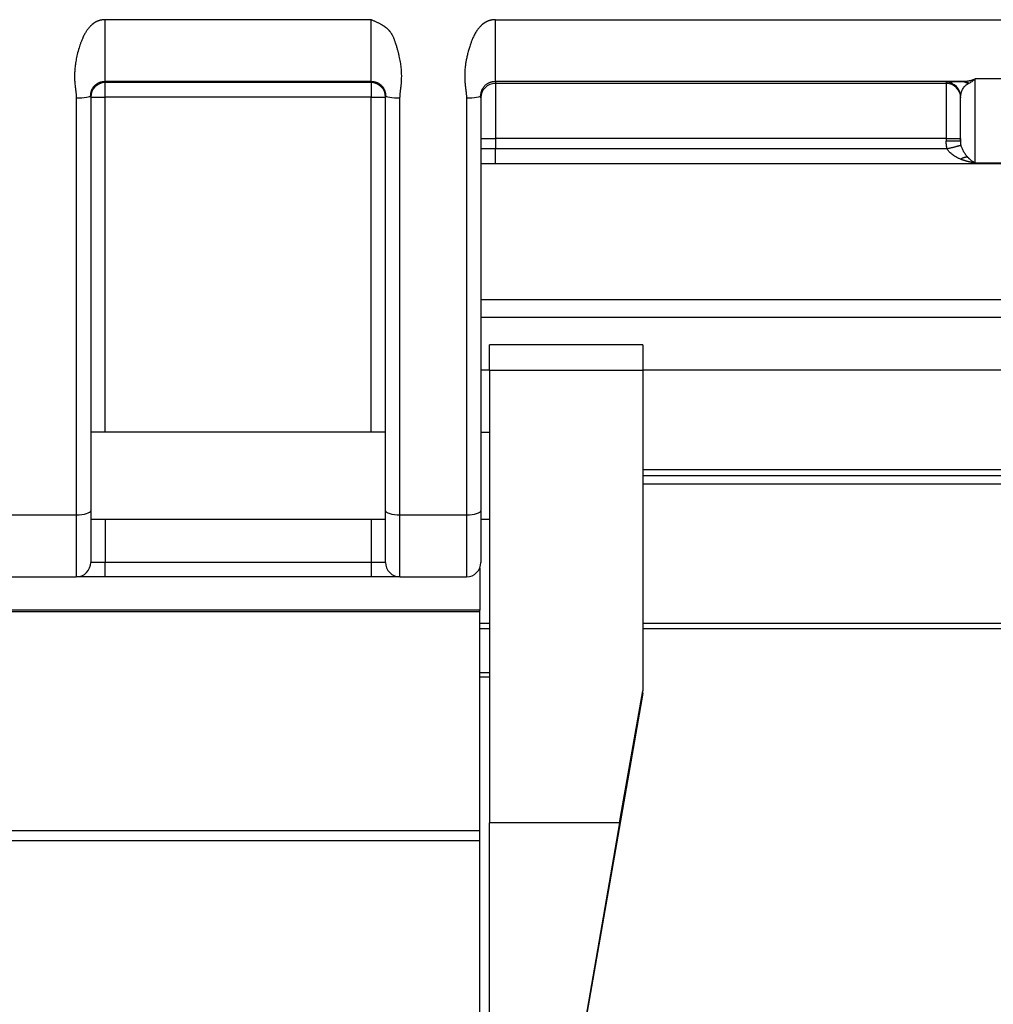
# Model space of a CAD drawing. Units: millimetres. Extents: x 5482 to 5928, y 2051 to 2366.
# Drawn here: x 5574 to 5607, y 2258 to 2292 of the extents above; entities that cross this region are included whole.
import ezdxf

# ---------------------------------------------------------------- set-up
doc = ezdxf.new("R2010")
doc.units = ezdxf.units.MM
doc.header["$LTSCALE"] = 65.395
doc.layers.add('1', color=7, linetype='CONTINUOUS', true_color=0xffffff)

msp = doc.modelspace()

# ---------------------------------------------------------------- linework, layer by layer
at = {"layer": '1', "color": 0, "linetype": 'Continuous', "lineweight": 25}
for p, q in [((5576.588, 2290.177), (5576.588, 2292.312)), ((5585.788, 2292.312), (5576.588, 2292.312)), ((5590.088, 2292.312), (5622.003, 2292.312)), ((5576.588, 2290.138), (5576.588, 2290.177)), ((5585.788, 2290.177), (5576.588, 2290.177)), ((5576.588, 2289.638), (5576.588, 2290.138)), ((5585.788, 2290.138), (5576.588, 2290.138)), ((5585.788, 2290.138), (5585.788, 2290.177)), ((5585.788, 2290.138), (5585.788, 2289.638)), ((5590.088, 2290.177), (5590.088, 2290.107)), ((5606.264, 2290.177), (5590.088, 2290.177)), ((5590.088, 2290.107), (5590.088, 2288.207)), ((5605.688, 2290.107), (5590.088, 2290.107)), ((5605.688, 2290.146), (5605.688, 2290.107)), ((5605.688, 2290.107), (5605.688, 2288.207)), ((5606.689, 2287.357), (5606.688, 2290.261)), ((5608.688, 2290.261), (5606.688, 2290.261)), ((5575.588, 2289.607), (5575.588, 2275.187)), ((5576.088, 2289.638), (5576.088, 2289.691)), ((5576.088, 2289.691), (5576.088, 2275.329)), ((5576.088, 2289.638), (5576.588, 2289.638)), ((5585.788, 2289.638), (5576.588, 2289.638)), ((5576.588, 2278.041), (5576.588, 2289.638)), ((5585.788, 2278.041), (5585.788, 2289.638)), ((5585.788, 2289.638), (5586.288, 2289.638)), ((5586.288, 2289.691), (5586.288, 2289.638)), ((5586.288, 2275.329), (5586.288, 2289.691)), ((5586.788, 2275.187), (5586.788, 2289.607)), ((5589.088, 2289.607), (5589.088, 2275.187)), ((5589.588, 2289.607), (5589.588, 2289.691)), ((5589.588, 2289.691), (5589.588, 2275.329)), ((5606.188, 2289.646), (5606.188, 2289.607)), ((5606.188, 2288.107), (5606.188, 2289.646)), ((5589.588, 2288.207), (5590.088, 2288.207)), ((5590.088, 2288.207), (5590.088, 2287.841)), ((5605.688, 2288.207), (5590.088, 2288.207)), ((5605.688, 2288.207), (5605.688, 2288.107)), ((5605.688, 2288.207), (5606.188, 2288.207)), ((5606.188, 2288.207), (5606.188, 2288.106)), ((5590.088, 2287.841), (5589.588, 2287.841)), ((5605.722, 2287.841), (5590.088, 2287.841)), ((5590.088, 2287.341), (5590.088, 2287.841)), ((5590.088, 2287.341), (5621.288, 2287.341)), ((5606.689, 2287.357), (5608.687, 2287.357)), ((5622.188, 2282.623), (5589.588, 2282.623)), ((5589.587, 2282.027), (5623.288, 2282.027)), ((5595.188, 2281.067), (5589.888, 2281.067)), ((5589.888, 2280.19), (5589.888, 2281.067)), ((5595.188, 2281.067), (5595.188, 2280.19)), ((5589.587, 2280.204), (5589.887, 2280.204)), ((5589.888, 2280.19), (5589.888, 2264.526)), ((5589.888, 2280.19), (5595.188, 2280.19)), ((5595.188, 2280.204), (5623.288, 2280.204)), ((5595.188, 2280.19), (5595.188, 2269.092)), ((5576.588, 2278.041), (5576.088, 2278.041)), ((5585.788, 2278.041), (5576.588, 2278.041)), ((5586.288, 2278.041), (5585.788, 2278.041)), ((5589.588, 2278.041), (5589.888, 2278.041)), ((5620.638, 2276.741), (5595.188, 2276.741)), ((5595.188, 2276.551), (5620.638, 2276.551)), ((5595.188, 2276.26), (5620.638, 2276.26)), ((5573.288, 2275.187), (5575.588, 2275.187)), ((5575.588, 2275.187), (5575.588, 2273.041)), ((5576.088, 2275.329), (5576.088, 2273.541)), ((5586.288, 2273.541), (5586.288, 2275.329)), ((5586.788, 2273.041), (5586.788, 2275.187)), ((5586.788, 2275.187), (5589.088, 2275.187)), ((5589.088, 2275.187), (5589.088, 2273.041)), ((5589.588, 2275.329), (5589.588, 2273.541)), ((5576.088, 2275.041), (5576.588, 2275.041)), ((5576.588, 2275.041), (5585.788, 2275.041)), ((5576.588, 2275.041), (5576.588, 2273.541)), ((5585.788, 2275.041), (5586.288, 2275.041)), ((5585.788, 2275.041), (5585.788, 2273.541)), ((5589.588, 2275.041), (5589.888, 2275.041)), ((5576.588, 2273.541), (5576.088, 2273.541)), ((5576.588, 2273.041), (5576.588, 2273.541)), ((5585.788, 2273.541), (5576.588, 2273.541)), ((5585.788, 2273.541), (5585.788, 2273.041)), ((5586.288, 2273.541), (5585.788, 2273.541)), ((5589.551, 2273.351), (5589.551, 2271.884)), ((5573.288, 2273.041), (5575.588, 2273.041)), ((5576.588, 2273.041), (5575.588, 2273.041)), ((5585.788, 2273.041), (5576.588, 2273.041)), ((5586.788, 2273.041), (5585.788, 2273.041)), ((5586.788, 2273.041), (5589.088, 2273.041)), ((5589.551, 2271.884), (5572.751, 2271.884)), ((5572.751, 2271.837), (5589.551, 2271.837)), ((5589.551, 2271.837), (5589.551, 2271.884)), ((5589.551, 2264.271), (5589.551, 2271.837)), ((5589.55, 2271.441), (5589.888, 2271.441)), ((5595.188, 2271.441), (5620.638, 2271.441)), ((5589.889, 2271.241), (5589.551, 2271.241)), ((5620.438, 2271.241), (5595.188, 2271.241)), ((5589.551, 2269.726), (5589.888, 2269.726)), ((5589.551, 2269.587), (5589.888, 2269.587)), ((5595.188, 2269.022), (5592, 2250.805)), ((5594.389, 2264.526), (5595.188, 2269.092)), ((5595.188, 2269.022), (5595.188, 2269.092)), ((5572.751, 2264.271), (5589.551, 2264.271)), ((5589.551, 2263.909), (5589.551, 2264.271)), ((5589.888, 2249.067), (5589.888, 2264.526)), ((5594.389, 2264.526), (5589.888, 2264.526)), ((5594.389, 2264.526), (5591.688, 2249.067)), ((5589.551, 2263.909), (5572.751, 2263.909)), ((5589.551, 2250.571), (5589.551, 2263.909))]:
    msp.add_line(p, q, dxfattribs=at)
for centre, start, end in [((5575.588, 2273.541), 270, 0), ((5586.788, 2273.541), 180, 270), ((5589.088, 2273.541), 270, 0)]:
    msp.add_arc(centre, 0.5, start, end, dxfattribs=at)
for centre, major_axis, ratio, start_param, end_param in [((5576.588, 2289.638), (-0.5, 0), 0.999962, 4.712389, 6.283185), ((5585.788, 2289.638), (-0.5, 0), 0.999962, 3.141593, 4.712389), ((5590.088, 2289.607), (0.5, 0), 0.999962, 1.570796, 3.141593), ((5605.688, 2289.646), (0.5, 0), 0.999962, 6.282831, 7.853614), ((5605.688, 2289.607), (0.5, 0), 0.999962, 0, 1.570796), ((5575.588, 2289.691), (-0.5, 0), 0.167843, 1.570796, 3.141593), ((5586.788, 2289.691), (-0.5, 0), 0.167843, 0, 1.570797), ((5589.088, 2289.691), (-0.5, 0), 0.167843, 1.570796, 3.141593), ((5575.588, 2275.329), (0.5, 0), 0.284572, 4.712389, 6.283185), ((5586.788, 2275.329), (-0.5, 0), 0.284572, 0, 1.570796), ((5589.088, 2275.329), (0.5, 0), 0.284572, 4.712389, 6.283185)]:
    msp.add_ellipse(centre, major_axis=major_axis, ratio=ratio, start_param=start_param, end_param=end_param, dxfattribs=at)
for points, degree, knots in [([(5576.588, 2292.312), (5576.583, 2292.312), (5576.574, 2292.312), (5576.561, 2292.312), (5576.547, 2292.311), (5576.534, 2292.31), (5576.521, 2292.309), (5576.508, 2292.308), (5576.495, 2292.306), (5576.483, 2292.304), (5576.47, 2292.303), (5576.459, 2292.3), (5576.447, 2292.298), (5576.435, 2292.296), (5576.424, 2292.293), (5576.413, 2292.29), (5576.402, 2292.287), (5576.392, 2292.284), (5576.382, 2292.281), (5576.372, 2292.278), (5576.362, 2292.275), (5576.353, 2292.271), (5576.343, 2292.268), (5576.334, 2292.264), (5576.326, 2292.261), (5576.317, 2292.257), (5576.309, 2292.253), (5576.301, 2292.25), (5576.293, 2292.246), (5576.285, 2292.242), (5576.278, 2292.239), (5576.271, 2292.235), (5576.264, 2292.231), (5576.257, 2292.228), (5576.251, 2292.224), (5576.244, 2292.22), (5576.238, 2292.217), (5576.232, 2292.213), (5576.226, 2292.21), (5576.221, 2292.206), (5576.216, 2292.203), (5576.21, 2292.199), (5576.205, 2292.196), (5576.201, 2292.193), (5576.196, 2292.19), (5576.191, 2292.187), (5576.187, 2292.184), (5576.183, 2292.181), (5576.179, 2292.178), (5576.175, 2292.175), (5576.171, 2292.172), (5576.168, 2292.17), (5576.165, 2292.167), (5576.161, 2292.164), (5576.158, 2292.162), (5576.155, 2292.16), (5576.153, 2292.158), (5576.15, 2292.155), (5576.147, 2292.153), (5576.145, 2292.151), (5576.143, 2292.15), (5576.141, 2292.148), (5576.139, 2292.146), (5576.137, 2292.145), (5576.135, 2292.143), (5576.134, 2292.142), (5576.132, 2292.141), (5576.131, 2292.14), (5576.13, 2292.138), (5576.129, 2292.138), (5576.128, 2292.137), (5576.127, 2292.136), (5576.126, 2292.135), (5576.125, 2292.135), (5576.125, 2292.134), (5576.125, 2292.134), (5576.118, 2292.128), (5576.103, 2292.115), (5576.081, 2292.094), (5576.057, 2292.069), (5576.033, 2292.042), (5576.007, 2292.012), (5575.981, 2291.978), (5575.955, 2291.942), (5575.929, 2291.902), (5575.902, 2291.858), (5575.862, 2291.786), (5575.815, 2291.69), (5575.767, 2291.576), (5575.731, 2291.478), (5575.686, 2291.343), (5575.636, 2291.172), (5575.589, 2290.964), (5575.557, 2290.773), (5575.538, 2290.602), (5575.53, 2290.464), (5575.529, 2290.352), (5575.53, 2290.26), (5575.535, 2290.17), (5575.542, 2290.082), (5575.548, 2290.021), (5575.552, 2289.987), (5575.553, 2289.98), (5575.554, 2289.972), (5575.555, 2289.965), (5575.555, 2289.958), (5575.556, 2289.95), (5575.557, 2289.943), (5575.558, 2289.936), (5575.559, 2289.929), (5575.56, 2289.922), (5575.561, 2289.914), (5575.562, 2289.907), (5575.562, 2289.9), (5575.563, 2289.893), (5575.564, 2289.886), (5575.565, 2289.88), (5575.566, 2289.873), (5575.567, 2289.866), (5575.568, 2289.859), (5575.568, 2289.853), (5575.569, 2289.846), (5575.57, 2289.839), (5575.571, 2289.833), (5575.572, 2289.826), (5575.572, 2289.82), (5575.573, 2289.813), (5575.574, 2289.807), (5575.575, 2289.801), (5575.575, 2289.796), (5575.576, 2289.793), (5575.576, 2289.789), (5575.579, 2289.773), (5575.582, 2289.749), (5575.584, 2289.718), (5575.586, 2289.686), (5575.588, 2289.654), (5575.588, 2289.627), (5575.588, 2289.612), (5575.588, 2289.607)], 3, [0, 0, 0, 0, 0.004332, 0.008605, 0.01282, 0.016974, 0.021069, 0.025102, 0.029073, 0.032982, 0.036828, 0.040611, 0.044329, 0.047984, 0.051574, 0.055101, 0.058562, 0.061959, 0.065292, 0.06856, 0.071764, 0.074903, 0.077979, 0.080991, 0.08394, 0.086826, 0.089649, 0.09241, 0.095109, 0.097746, 0.100321, 0.102837, 0.105291, 0.107686, 0.110022, 0.112298, 0.114515, 0.116675, 0.118776, 0.120819, 0.122806, 0.124735, 0.126608, 0.128425, 0.130186, 0.131892, 0.133543, 0.135139, 0.13668, 0.138168, 0.139601, 0.14098, 0.142307, 0.14358, 0.144799, 0.145966, 0.147081, 0.148143, 0.149153, 0.150111, 0.151017, 0.151871, 0.152673, 0.153425, 0.154125, 0.154773, 0.155371, 0.155918, 0.156413, 0.156858, 0.157252, 0.157596, 0.157888, 0.158131, 0.158322, 0.158463, 0.158554, 0.167228, 0.176864, 0.187437, 0.198929, 0.211322, 0.224601, 0.23876, 0.253793, 0.269703, 0.286497, 0.331572, 0.370485, 0.403437, 0.430466, 0.504287, 0.5717, 0.632642, 0.686919, 0.734302, 0.763912, 0.792945, 0.821415, 0.849337, 0.876718, 0.879114, 0.881497, 0.883866, 0.886222, 0.888563, 0.890892, 0.893206, 0.895507, 0.897794, 0.900066, 0.902325, 0.90457, 0.906801, 0.909017, 0.91122, 0.913408, 0.915581, 0.917741, 0.919885, 0.922016, 0.924131, 0.926232, 0.928318, 0.930389, 0.932445, 0.934487, 0.936513, 0.938524, 0.940519, 0.940871, 0.941672, 0.944621, 0.95589, 0.964041, 0.97433, 0.986007, 0.994572, 1, 1, 1, 1]), ([(5585.788, 2290.177), (5585.788, 2290.179), (5585.788, 2290.193), (5585.788, 2290.247), (5585.788, 2290.287), (5585.788, 2290.392), (5585.788, 2290.457), (5585.788, 2290.608), (5585.788, 2290.695), (5585.788, 2290.889), (5585.788, 2290.996), (5585.788, 2291.225), (5585.788, 2291.348), (5585.788, 2291.607), (5585.788, 2291.743), (5585.788, 2292.023), (5585.788, 2292.166), (5585.788, 2292.312)], 3, [0, 0, 0, 0, 0.125, 0.125, 0.25, 0.25, 0.375, 0.375, 0.5, 0.5, 0.625, 0.625, 0.75, 0.75, 0.875, 0.875, 1, 1, 1, 1]), ([(5586.788, 2289.607), (5586.788, 2289.608), (5586.788, 2289.613), (5586.788, 2289.623), (5586.789, 2289.636), (5586.79, 2289.654), (5586.791, 2289.676), (5586.792, 2289.702), (5586.795, 2289.732), (5586.798, 2289.765), (5586.801, 2289.797), (5586.804, 2289.826), (5586.807, 2289.853), (5586.811, 2289.884), (5586.816, 2289.918), (5586.82, 2289.955), (5586.828, 2290.018), (5586.837, 2290.102), (5586.844, 2290.204), (5586.847, 2290.297), (5586.848, 2290.386), (5586.846, 2290.472), (5586.841, 2290.561), (5586.833, 2290.654), (5586.822, 2290.749), (5586.807, 2290.847), (5586.788, 2290.949), (5586.766, 2291.053), (5586.745, 2291.138), (5586.728, 2291.204), (5586.715, 2291.253), (5586.7, 2291.304), (5586.685, 2291.359), (5586.668, 2291.416), (5586.649, 2291.477), (5586.63, 2291.533), (5586.613, 2291.583), (5586.597, 2291.625), (5586.581, 2291.665), (5586.564, 2291.703), (5586.547, 2291.739), (5586.529, 2291.773), (5586.511, 2291.805), (5586.493, 2291.835), (5586.474, 2291.863), (5586.456, 2291.887), (5586.438, 2291.91), (5586.42, 2291.93), (5586.402, 2291.951), (5586.383, 2291.97), (5586.363, 2291.989), (5586.343, 2292.007), (5586.323, 2292.022), (5586.305, 2292.035), (5586.289, 2292.048), (5586.272, 2292.06), (5586.255, 2292.072), (5586.237, 2292.084), (5586.219, 2292.097), (5586.199, 2292.109), (5586.18, 2292.122), (5586.153, 2292.137), (5586.12, 2292.156), (5586.079, 2292.178), (5586.038, 2292.199), (5585.997, 2292.219), (5585.955, 2292.239), (5585.913, 2292.258), (5585.871, 2292.276), (5585.829, 2292.294), (5585.802, 2292.306), (5585.788, 2292.312)], 3, [0, 0, 0, 0, 0.001704, 0.004722, 0.009057, 0.014708, 0.02167, 0.029932, 0.039473, 0.050262, 0.062263, 0.069731, 0.078387, 0.088214, 0.099193, 0.1113, 0.124511, 0.159637, 0.191976, 0.221731, 0.249086, 0.276319, 0.304678, 0.334149, 0.364718, 0.396373, 0.429105, 0.46291, 0.497794, 0.512683, 0.528604, 0.545563, 0.563568, 0.582635, 0.602782, 0.62403, 0.638788, 0.653027, 0.666744, 0.679937, 0.692608, 0.704756, 0.716384, 0.727496, 0.738098, 0.748197, 0.756808, 0.7654, 0.773982, 0.782564, 0.791155, 0.799767, 0.808413, 0.814625, 0.820989, 0.827512, 0.834198, 0.841053, 0.848079, 0.855281, 0.862663, 0.870226, 0.884473, 0.898885, 0.913417, 0.928018, 0.942626, 0.95718, 0.971624, 0.985909, 1, 1, 1, 1]), ([(5590.088, 2292.312), (5590.084, 2292.312), (5590.075, 2292.312), (5590.061, 2292.312), (5590.048, 2292.311), (5590.035, 2292.31), (5590.022, 2292.309), (5590.01, 2292.308), (5589.997, 2292.307), (5589.985, 2292.305), (5589.973, 2292.303), (5589.961, 2292.301), (5589.95, 2292.299), (5589.939, 2292.296), (5589.928, 2292.294), (5589.917, 2292.291), (5589.906, 2292.288), (5589.896, 2292.285), (5589.886, 2292.282), (5589.876, 2292.279), (5589.867, 2292.276), (5589.857, 2292.273), (5589.848, 2292.269), (5589.839, 2292.266), (5589.83, 2292.263), (5589.822, 2292.259), (5589.814, 2292.256), (5589.806, 2292.252), (5589.798, 2292.248), (5589.79, 2292.245), (5589.783, 2292.241), (5589.776, 2292.238), (5589.769, 2292.234), (5589.762, 2292.23), (5589.756, 2292.227), (5589.749, 2292.223), (5589.743, 2292.22), (5589.737, 2292.216), (5589.731, 2292.213), (5589.726, 2292.209), (5589.72, 2292.206), (5589.715, 2292.203), (5589.71, 2292.199), (5589.705, 2292.196), (5589.7, 2292.193), (5589.696, 2292.19), (5589.691, 2292.187), (5589.687, 2292.184), (5589.683, 2292.181), (5589.679, 2292.178), (5589.675, 2292.175), (5589.672, 2292.172), (5589.668, 2292.17), (5589.665, 2292.167), (5589.662, 2292.165), (5589.659, 2292.162), (5589.656, 2292.16), (5589.653, 2292.158), (5589.65, 2292.156), (5589.648, 2292.154), (5589.645, 2292.152), (5589.643, 2292.15), (5589.641, 2292.148), (5589.639, 2292.146), (5589.637, 2292.145), (5589.635, 2292.143), (5589.633, 2292.142), (5589.632, 2292.141), (5589.631, 2292.139), (5589.629, 2292.138), (5589.628, 2292.137), (5589.627, 2292.136), (5589.626, 2292.135), (5589.625, 2292.135), (5589.625, 2292.134), (5589.624, 2292.134), (5589.613, 2292.124), (5589.591, 2292.104), (5589.557, 2292.069), (5589.522, 2292.03), (5589.485, 2291.984), (5589.448, 2291.932), (5589.411, 2291.874), (5589.364, 2291.791), (5589.314, 2291.689), (5589.267, 2291.574), (5589.23, 2291.476), (5589.194, 2291.368), (5589.157, 2291.244), (5589.119, 2291.1), (5589.094, 2290.983), (5589.077, 2290.893), (5589.066, 2290.828), (5589.056, 2290.76), (5589.046, 2290.682), (5589.038, 2290.603), (5589.033, 2290.531), (5589.031, 2290.48), (5589.03, 2290.446), (5589.03, 2290.42), (5589.029, 2290.395), (5589.029, 2290.37), (5589.029, 2290.346), (5589.029, 2290.321), (5589.03, 2290.297), (5589.03, 2290.273), (5589.031, 2290.249), (5589.032, 2290.225), (5589.033, 2290.201), (5589.035, 2290.178), (5589.036, 2290.155), (5589.038, 2290.131), (5589.04, 2290.108), (5589.042, 2290.085), (5589.044, 2290.062), (5589.046, 2290.04), (5589.049, 2290.017), (5589.051, 2289.999), (5589.052, 2289.986), (5589.053, 2289.976), (5589.054, 2289.967), (5589.055, 2289.958), (5589.056, 2289.95), (5589.057, 2289.941), (5589.059, 2289.932), (5589.06, 2289.923), (5589.061, 2289.915), (5589.062, 2289.906), (5589.063, 2289.898), (5589.064, 2289.889), (5589.065, 2289.881), (5589.066, 2289.873), (5589.067, 2289.864), (5589.068, 2289.856), (5589.069, 2289.848), (5589.07, 2289.84), (5589.071, 2289.833), (5589.072, 2289.825), (5589.073, 2289.817), (5589.074, 2289.809), (5589.075, 2289.802), (5589.075, 2289.795), (5589.076, 2289.789), (5589.079, 2289.773), (5589.082, 2289.749), (5589.084, 2289.718), (5589.086, 2289.686), (5589.088, 2289.654), (5589.088, 2289.627), (5589.088, 2289.612), (5589.088, 2289.607)], 3, [0, 0, 0, 0, 0.004224, 0.008394, 0.012508, 0.016565, 0.020565, 0.024507, 0.028391, 0.032216, 0.035981, 0.039686, 0.043331, 0.046915, 0.050439, 0.053901, 0.057303, 0.060643, 0.063922, 0.06714, 0.070297, 0.073393, 0.076429, 0.079404, 0.082319, 0.085174, 0.087969, 0.090705, 0.093382, 0.096001, 0.098561, 0.101063, 0.103508, 0.105896, 0.108227, 0.110502, 0.11272, 0.114883, 0.116991, 0.119043, 0.121042, 0.122986, 0.124876, 0.126713, 0.128497, 0.130227, 0.131906, 0.133532, 0.135106, 0.136629, 0.1381, 0.13952, 0.140888, 0.142206, 0.143474, 0.144691, 0.145859, 0.146976, 0.148044, 0.149062, 0.150031, 0.150951, 0.151822, 0.152643, 0.153417, 0.154141, 0.154817, 0.155444, 0.156024, 0.156554, 0.157037, 0.157472, 0.157858, 0.158197, 0.158488, 0.158731, 0.158926, 0.172221, 0.187249, 0.203959, 0.222308, 0.242273, 0.26385, 0.287051, 0.332165, 0.371079, 0.403991, 0.430937, 0.479089, 0.526033, 0.571852, 0.59194, 0.612789, 0.634436, 0.656921, 0.68663, 0.709601, 0.725625, 0.734559, 0.742421, 0.750239, 0.758015, 0.765749, 0.77344, 0.781089, 0.788697, 0.796263, 0.803788, 0.811271, 0.818714, 0.826116, 0.833478, 0.840799, 0.84808, 0.855321, 0.862522, 0.869684, 0.876805, 0.879722, 0.882617, 0.885491, 0.888342, 0.891171, 0.893979, 0.896764, 0.899526, 0.902266, 0.904983, 0.907678, 0.910349, 0.912997, 0.915623, 0.918225, 0.920803, 0.923358, 0.92589, 0.928397, 0.93088, 0.93334, 0.935775, 0.938185, 0.940571, 0.941752, 0.944719, 0.955996, 0.964124, 0.974404, 0.986052, 0.994593, 1, 1, 1, 1]), ([(5576.088, 2289.691), (5576.088, 2289.703), (5576.089, 2289.728), (5576.093, 2289.765), (5576.1, 2289.799), (5576.108, 2289.832), (5576.119, 2289.864), (5576.132, 2289.897), (5576.148, 2289.928), (5576.167, 2289.96), (5576.189, 2289.991), (5576.214, 2290.021), (5576.241, 2290.049), (5576.271, 2290.074), (5576.303, 2290.097), (5576.336, 2290.118), (5576.368, 2290.133), (5576.395, 2290.144), (5576.417, 2290.152), (5576.436, 2290.158), (5576.454, 2290.162), (5576.47, 2290.166), (5576.484, 2290.168), (5576.498, 2290.171), (5576.511, 2290.172), (5576.524, 2290.174), (5576.537, 2290.175), (5576.549, 2290.176), (5576.562, 2290.177), (5576.575, 2290.177), (5576.584, 2290.177), (5576.588, 2290.177)], 3, [0, 0, 0, 0, 0.034375, 0.068862, 0.103348, 0.137835, 0.172322, 0.206808, 0.241295, 0.275781, 0.310268, 0.344755, 0.379241, 0.413728, 0.448214, 0.482701, 0.517188, 0.551674, 0.586161, 0.620647, 0.655134, 0.689621, 0.724107, 0.758594, 0.79308, 0.827567, 0.862054, 0.89654, 0.931027, 0.965513, 1, 1, 1, 1]), ([(5589.588, 2289.691), (5589.588, 2289.704), (5589.589, 2289.729), (5589.593, 2289.767), (5589.6, 2289.803), (5589.61, 2289.837), (5589.621, 2289.871), (5589.636, 2289.904), (5589.653, 2289.937), (5589.673, 2289.969), (5589.697, 2290.001), (5589.724, 2290.031), (5589.753, 2290.059), (5589.784, 2290.084), (5589.818, 2290.107), (5589.852, 2290.126), (5589.883, 2290.14), (5589.908, 2290.149), (5589.929, 2290.156), (5589.948, 2290.161), (5589.965, 2290.165), (5589.98, 2290.168), (5589.995, 2290.17), (5590.009, 2290.172), (5590.022, 2290.174), (5590.035, 2290.175), (5590.048, 2290.176), (5590.061, 2290.177), (5590.074, 2290.177), (5590.083, 2290.177), (5590.088, 2290.177)], 3, [0, 0, 0, 0, 0.035607, 0.071325, 0.107043, 0.142762, 0.17848, 0.214198, 0.249916, 0.285635, 0.321353, 0.357071, 0.392789, 0.428508, 0.464226, 0.499944, 0.535662, 0.571381, 0.607099, 0.642817, 0.678536, 0.714254, 0.749972, 0.78569, 0.821409, 0.857127, 0.892845, 0.928563, 0.964282, 1, 1, 1, 1]), ([(5605.688, 2290.146), (5605.688, 2290.155), (5605.809, 2290.163), (5605.936, 2290.171), (5606.188, 2290.176)], 2, [0, 0, 0, 0.5, 0.5, 1, 1, 1]), ([(5606.438, 2290.094), (5606.421, 2290.106), (5606.403, 2290.117), (5606.365, 2290.137), (5606.344, 2290.146), (5606.302, 2290.161), (5606.28, 2290.166), (5606.235, 2290.174), (5606.211, 2290.176), (5606.188, 2290.176)], 3, [0, 0, 0, 0, 0.25, 0.25, 0.5, 0.5, 0.75, 0.75, 1, 1, 1, 1]), ([(5606.188, 2289.646), (5606.188, 2289.683), (5606.192, 2289.721), (5606.208, 2289.797), (5606.221, 2289.834), (5606.247, 2289.891), (5606.258, 2289.91), (5606.281, 2289.947), (5606.294, 2289.966), (5606.318, 2289.994), (5606.326, 2290.003), (5606.344, 2290.022), (5606.354, 2290.031), (5606.374, 2290.049), (5606.391, 2290.063), (5606.41, 2290.076), (5606.424, 2290.085), (5606.431, 2290.09), (5606.438, 2290.094)], 3, [0, 0, 0, 0, 0.25, 0.25, 0.5, 0.5, 0.625, 0.625, 0.75, 0.75, 0.8125, 0.8125, 0.875, 0.875, 0.9375, 0.96875, 0.96875, 1, 1, 1, 1]), ([(5606.264, 2290.177), (5606.269, 2290.177), (5606.28, 2290.178), (5606.295, 2290.178), (5606.312, 2290.179), (5606.33, 2290.18), (5606.349, 2290.182), (5606.369, 2290.184), (5606.39, 2290.186), (5606.412, 2290.189), (5606.435, 2290.193), (5606.459, 2290.197), (5606.484, 2290.202), (5606.51, 2290.208), (5606.537, 2290.214), (5606.565, 2290.221), (5606.595, 2290.23), (5606.625, 2290.239), (5606.656, 2290.25), (5606.677, 2290.257), (5606.688, 2290.261)], 3, [0, 0, 0, 0, 0.036029, 0.074353, 0.114973, 0.15789, 0.203104, 0.250615, 0.300423, 0.352529, 0.406933, 0.463635, 0.522635, 0.583934, 0.647531, 0.713427, 0.781622, 0.852116, 0.924908, 1, 1, 1, 1]), ([(5606.476, 2290.115), (5606.444, 2290.135), (5606.409, 2290.15), (5606.338, 2290.172), (5606.301, 2290.177), (5606.264, 2290.177)], 3, [0, 0, 0, 0, 0.5, 0.5, 1, 1, 1, 1]), ([(5606.476, 2290.115), (5606.512, 2290.131), (5606.547, 2290.152), (5606.617, 2290.201), (5606.652, 2290.229), (5606.688, 2290.261)], 3, [0, 0, 0, 0, 0.5, 0.5, 1, 1, 1, 1]), ([(5606.185, 2288.106), (5606.185, 2288.106), (5606.185, 2288.106), (5606.185, 2288.106), (5606.184, 2288.106), (5606.183, 2288.106), (5606.182, 2288.106), (5606.18, 2288.107), (5606.179, 2288.107), (5606.176, 2288.107), (5606.174, 2288.107), (5606.171, 2288.107), (5606.168, 2288.107), (5606.164, 2288.107), (5606.16, 2288.107), (5606.156, 2288.107), (5606.151, 2288.107), (5606.146, 2288.108), (5606.141, 2288.108), (5606.135, 2288.108), (5606.128, 2288.108), (5606.121, 2288.108), (5606.114, 2288.108), (5606.106, 2288.108), (5606.098, 2288.108), (5606.09, 2288.108), (5606.08, 2288.108), (5606.071, 2288.108), (5606.061, 2288.108), (5606.05, 2288.108), (5606.039, 2288.108), (5606.028, 2288.108), (5606.016, 2288.108), (5606.003, 2288.108), (5605.99, 2288.108), (5605.977, 2288.108), (5605.963, 2288.108), (5605.949, 2288.108), (5605.934, 2288.108), (5605.919, 2288.108), (5605.903, 2288.108), (5605.887, 2288.108), (5605.871, 2288.107), (5605.854, 2288.107), (5605.837, 2288.107), (5605.819, 2288.107), (5605.802, 2288.107), (5605.783, 2288.107), (5605.765, 2288.107), (5605.746, 2288.107), (5605.727, 2288.107), (5605.708, 2288.107), (5605.695, 2288.107), (5605.688, 2288.107)], 3, [0, 0, 0, 0, 0.014302, 0.028813, 0.043535, 0.058466, 0.073608, 0.08896, 0.104522, 0.120296, 0.136281, 0.152477, 0.168884, 0.185503, 0.202334, 0.219377, 0.236631, 0.254099, 0.271778, 0.28967, 0.307775, 0.326092, 0.344622, 0.363366, 0.382322, 0.401492, 0.420875, 0.440471, 0.460281, 0.480305, 0.500542, 0.520994, 0.541659, 0.562538, 0.583631, 0.604939, 0.62646, 0.648196, 0.670147, 0.692312, 0.714691, 0.737285, 0.760094, 0.783117, 0.806355, 0.829808, 0.853476, 0.877359, 0.901457, 0.92577, 0.950298, 0.975041, 1, 1, 1, 1]), ([(5606.188, 2287.486), (5606.188, 2287.486), (5606.188, 2287.486), (5606.156, 2287.499), (5606.096, 2287.526), (5606.015, 2287.569), (5605.944, 2287.612), (5605.881, 2287.657), (5605.828, 2287.703), (5605.783, 2287.75), (5605.747, 2287.796), (5605.729, 2287.826), (5605.722, 2287.841)], 3, [0, 0, 0, 0, 0.000019, 0.000019, 0.125016, 0.250014, 0.375012, 0.500009, 0.625007, 0.750005, 0.875002, 1, 1, 1, 1]), ([(5606.438, 2287.551), (5606.438, 2287.551), (5606.438, 2287.551), (5606.422, 2287.568), (5606.392, 2287.603), (5606.352, 2287.655), (5606.316, 2287.708), (5606.285, 2287.761), (5606.258, 2287.814), (5606.236, 2287.866), (5606.218, 2287.917), (5606.209, 2287.949), (5606.205, 2287.965), (5606.205, 2287.965), (5606.205, 2287.965)], 3, [0, 0, 0, 0, 0.000019, 0.000019, 0.124954, 0.24989, 0.374826, 0.499761, 0.624697, 0.749632, 0.874568, 0.999504, 0.999504, 1, 1, 1, 1]), ([(5606.439, 2287.552), (5606.436, 2287.552), (5606.432, 2287.553), (5606.425, 2287.554), (5606.418, 2287.554), (5606.411, 2287.555), (5606.403, 2287.555), (5606.396, 2287.555), (5606.389, 2287.555), (5606.381, 2287.555), (5606.373, 2287.554), (5606.366, 2287.553), (5606.358, 2287.552), (5606.35, 2287.551), (5606.342, 2287.55), (5606.334, 2287.548), (5606.326, 2287.546), (5606.317, 2287.544), (5606.309, 2287.542), (5606.301, 2287.539), (5606.292, 2287.536), (5606.284, 2287.533), (5606.275, 2287.53), (5606.267, 2287.527), (5606.258, 2287.523), (5606.25, 2287.519), (5606.241, 2287.515), (5606.232, 2287.511), (5606.223, 2287.507), (5606.215, 2287.502), (5606.206, 2287.497), (5606.197, 2287.492), (5606.191, 2287.489), (5606.188, 2287.487)], 3, [0, 0, 0, 0, 0.032359, 0.064698, 0.097017, 0.12932, 0.161607, 0.193879, 0.226138, 0.258385, 0.290622, 0.32285, 0.35507, 0.387284, 0.419493, 0.451698, 0.483902, 0.516105, 0.548308, 0.580514, 0.612723, 0.644936, 0.677156, 0.709384, 0.74162, 0.773867, 0.806125, 0.838397, 0.870683, 0.902985, 0.935304, 0.967642, 1, 1, 1, 1]), ([(5606.689, 2287.357), (5606.681, 2287.358), (5606.666, 2287.36), (5606.643, 2287.364), (5606.621, 2287.367), (5606.599, 2287.371), (5606.577, 2287.375), (5606.556, 2287.379), (5606.535, 2287.383), (5606.515, 2287.387), (5606.495, 2287.391), (5606.476, 2287.396), (5606.457, 2287.4), (5606.438, 2287.405), (5606.42, 2287.41), (5606.402, 2287.415), (5606.385, 2287.419), (5606.368, 2287.424), (5606.352, 2287.429), (5606.336, 2287.434), (5606.32, 2287.439), (5606.305, 2287.444), (5606.29, 2287.449), (5606.276, 2287.453), (5606.262, 2287.458), (5606.249, 2287.463), (5606.236, 2287.468), (5606.223, 2287.473), (5606.211, 2287.477), (5606.2, 2287.482), (5606.192, 2287.485), (5606.188, 2287.486)], 3, [0, 0, 0, 0, 0.04597, 0.091119, 0.135447, 0.178953, 0.221639, 0.263503, 0.304547, 0.344769, 0.384171, 0.422752, 0.460512, 0.497452, 0.533571, 0.568869, 0.603348, 0.637006, 0.669844, 0.701863, 0.733061, 0.76344, 0.793, 0.82174, 0.849661, 0.876763, 0.903046, 0.928512, 0.953159, 0.976988, 1, 1, 1, 1]), ([(5606.689, 2287.357), (5606.686, 2287.358), (5606.68, 2287.362), (5606.667, 2287.368), (5606.649, 2287.378), (5606.627, 2287.392), (5606.599, 2287.41), (5606.571, 2287.43), (5606.545, 2287.45), (5606.524, 2287.468), (5606.504, 2287.486), (5606.485, 2287.503), (5606.468, 2287.52), (5606.453, 2287.536), (5606.443, 2287.546), (5606.439, 2287.552)], 3, [0, 0, 0, 0, 0.030913, 0.081249, 0.150961, 0.240002, 0.348341, 0.475986, 0.567674, 0.653734, 0.734185, 0.809036, 0.878291, 0.941947, 1, 1, 1, 1]), ([(5589.581, 2287.341), (5589.644, 2287.341), (5589.809, 2287.341), (5589.982, 2287.341), (5590.087, 2287.341), (5590.088, 2287.341), (5590.088, 2287.341)], 3, [0, 0, 0, 0, 0.41055, 0.998346, 0.998346, 1, 1, 1, 1])]:
    msp.add_open_spline(points, degree=degree, knots=knots, dxfattribs=at)
for points, weights in [([(5590.088, 2290.177), (5590.088, 2290.188), (5590.088, 2291.021), (5590.088, 2292.312)], [1.17157262018, 0.967178135436, 0.945405032894, 1.10625331255]), ([(5606.205, 2287.965), (5606.187, 2287.96), (5605.991, 2287.91), (5605.722, 2287.841)], [1.15601091924, 0.947996140058, 0.947996360252, 1.15601157983])]:
    msp.add_rational_spline(points, weights, degree=3, dxfattribs=at)
for points, degree in [([(5585.788, 2290.177), (5585.793, 2290.177), (5585.802, 2290.177), (5585.815, 2290.177), (5585.828, 2290.176), (5585.841, 2290.175), (5585.854, 2290.174), (5585.868, 2290.172), (5585.881, 2290.17), (5585.896, 2290.168), (5585.911, 2290.165), (5585.928, 2290.161), (5585.947, 2290.156), (5585.968, 2290.149), (5585.994, 2290.139), (5586.024, 2290.126), (5586.058, 2290.107), (5586.092, 2290.084), (5586.124, 2290.059), (5586.153, 2290.031), (5586.179, 2290.001), (5586.203, 2289.969), (5586.223, 2289.937), (5586.24, 2289.904), (5586.255, 2289.871), (5586.267, 2289.837), (5586.276, 2289.803), (5586.283, 2289.767), (5586.287, 2289.729), (5586.288, 2289.704), (5586.288, 2289.691)], 3), ([(5606.188, 2290.176), (5606.225, 2290.177), (5606.264, 2290.177)], 2), ([(5606.438, 2290.094), (5606.451, 2290.101), (5606.464, 2290.108), (5606.476, 2290.115)], 3), ([(5605.722, 2287.841), (5605.688, 2287.971), (5605.688, 2288.107)], 2), ([(5606.202, 2287.965), (5606.197, 2288.012), (5606.191, 2288.059), (5606.185, 2288.106)], 3)]:
    msp.add_open_spline(points, degree=degree, dxfattribs=at)

doc.saveas('drawing.dxf')
